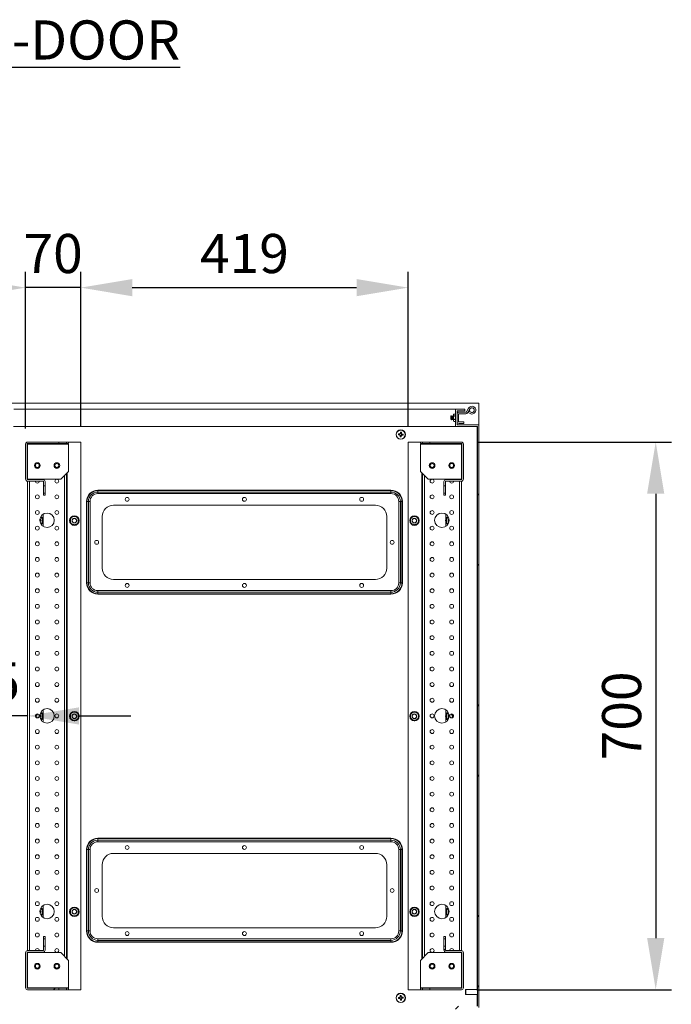
# Model space of a CAD drawing. Units: millimetres. Extents: x 63 to 8538, y 73 to 6060.
# Drawn here: x 4193 to 5027, y 922 to 2180 of the extents above; entities that cross this region are included whole.
import ezdxf

# ---------------------------------------------------------------- set-up
doc = ezdxf.new("R2010")
doc.units = ezdxf.units.MM
doc.header["$LTSCALE"] = 5
doc.header["$PDSIZE"] = -1
doc.layers.add('Dimensions', color=7, linetype='Continuous')
doc.styles.add('SLDTEXTSTYLE1', font='romans.shx', dxfattribs={"width": 0.75})
doc.styles.get("Standard").update_dxf_attribs({"font": 'romans.shx', "width": 0.8})
doc.dimstyles.new('SLDDIMSTYLE2', dxfattribs={"dimscale": 10, "dimtxt": 2.5, "dimasz": 3.302, "dimexe": 1, "dimexo": 1, "dimgap": 0.926042, "dimtad": 1, "dimdec": 0, "dimrnd": 1e-09, "dimzin": 12, "dimdsep": 46, "dimtxsty": 'Standard', "dimcen": 2, "dimadec": 0, "dimazin": 3, "dimtfac": 1, "dimtdec": 0, "dimtmove": 0, "dimatfit": 0, "dimfxl": 1, "dimfrac": 2, "dimtolj": 1, "dimtzin": 12, "dimarcsym": 0})
pattern_1 = [(45, (-1811.57, -707.3), (-134.704, 134.704), []), (45, (-1721.77, -707.3), (-134.704, 134.704), [])]

# ---------------------------------------------------------------- blocks, each defined once
blk = doc.blocks.new('*D22')
at = {"layer": 'Defpoints', "color": 0, "transparency": 16777216}
for p in [(4690.1, 1837.7), (4271.1, 1640.3), (4690.1, 1640.3)]:
    blk.add_point(p, dxfattribs=at)
at = {"layer": 'Dimensions', "color": 0, "lineweight": -2, "transparency": 16777216}
for p, q in [((4271.1, 1660.3), (4271.1, 1857.7)), ((4690.1, 1660.3), (4690.1, 1857.7)), ((4337.1, 1837.7), (4624, 1837.7))]:
    blk.add_line(p, q, dxfattribs=at)
at = {"layer": 'Dimensions', "color": 0, "transparency": 16777216}
for points in [[(4337.1, 1848.7), (4337.1, 1826.7), (4271.1, 1837.7)], [(4624, 1848.7), (4624, 1826.7), (4690.1, 1837.7)]]:
    blk.add_solid(points, dxfattribs=at)
at = {"layer": 'Dimensions', "color": 0, "transparency": 16777216, "insert": (4480.6, 1881.3), "char_height": 50, "attachment_point": 5}
blk.add_mtext('\\A1;419', dxfattribs=at)
blk = doc.blocks.new('*D24')
at = {"layer": 'Defpoints', "color": 0, "transparency": 16777216}
for p in [(4758, 1640.3), (4758, 940.3), (5006.6, 940.3)]:
    blk.add_point(p, dxfattribs=at)
at = {"layer": 'Dimensions', "color": 0, "lineweight": -2, "transparency": 16777216}
for p, q in [((4778, 1640.3), (5026.6, 1640.3)), ((5006.6, 1574.2), (5006.6, 1006.3)), ((4778, 940.3), (5026.6, 940.3))]:
    blk.add_line(p, q, dxfattribs=at)
at = {"layer": 'Dimensions', "color": 0, "transparency": 16777216}
for points in [[(4995.6, 1574.2), (5017.6, 1574.2), (5006.6, 1640.3)], [(4995.6, 1006.3), (5017.6, 1006.3), (5006.6, 940.3)]]:
    blk.add_solid(points, dxfattribs=at)
at = {"layer": 'Dimensions', "color": 0, "transparency": 16777216, "insert": (4963, 1290.3), "char_height": 50, "attachment_point": 5, "rotation": 90}
blk.add_mtext('\\A1;700', dxfattribs=at)
blk = doc.blocks.new('*D25')
at = {"layer": 'Defpoints', "color": 0, "transparency": 16777216}
for p in [(4200.6, 1837.7), (4200.6, 1637.7), (4271.1, 1640.3)]:
    blk.add_point(p, dxfattribs=at)
at = {"layer": 'Dimensions', "color": 0, "lineweight": -2, "transparency": 16777216}
for p, q in [((4200.6, 1657.7), (4200.6, 1857.7)), ((4271.1, 1660.3), (4271.1, 1857.7)), ((4134.5, 1837.7), (4068.5, 1837.7)), ((4271.1, 1837.7), (4200.6, 1837.7)), ((4337.1, 1837.7), (4403.2, 1837.7))]:
    blk.add_line(p, q, dxfattribs=at)
at = {"layer": 'Dimensions', "color": 0, "transparency": 16777216}
for points in [[(4134.5, 1848.7), (4134.5, 1826.7), (4200.6, 1837.7)], [(4337.1, 1848.7), (4337.1, 1826.7), (4271.1, 1837.7)]]:
    blk.add_solid(points, dxfattribs=at)
at = {"layer": 'Dimensions', "color": 0, "transparency": 16777216, "insert": (4235.8, 1881.3), "char_height": 50, "attachment_point": 5}
blk.add_mtext('\\A1;70', dxfattribs=at)
blk = doc.blocks.new('*D26')
at = {"layer": 'Defpoints', "color": 0, "transparency": 16777216}
for p in [(4108.1, 1290.3), (4108.1, 1290.3), (4203.1, 1290.3)]:
    blk.add_point(p, dxfattribs=at)
at = {"layer": 'Dimensions', "color": 0, "lineweight": -2, "transparency": 16777216}
for p, q in [((4042, 1290.3), (3976, 1290.3)), ((4203.1, 1290.3), (4108.1, 1290.3)), ((4269.1, 1290.3), (4335.2, 1290.3))]:
    blk.add_line(p, q, dxfattribs=at)
at = {"layer": 'Dimensions', "color": 0, "transparency": 16777216}
for points in [[(4042, 1301.3), (4042, 1279.2), (4108.1, 1290.3)], [(4269.1, 1301.3), (4269.1, 1279.2), (4203.1, 1290.3)]]:
    blk.add_solid(points, dxfattribs=at)
at = {"layer": 'Dimensions', "color": 0, "transparency": 16777216, "insert": (4155.6, 1333.8), "char_height": 50, "attachment_point": 5}
blk.add_mtext('\\A1;95', dxfattribs=at)

msp = doc.modelspace()

# ---------------------------------------------------------------- hatches: boundary and pattern name
at = {"linetype": 'Continuous', "lineweight": 18}
h = msp.add_hatch(dxfattribs=at)
h.set_pattern_fill('ANSI32', scale=20, style=0)
h.set_pattern_definition(pattern_1)
h.paths.add_polyline_path([(4750.5, 1660.4), (4778.5, 1660.4), (4778.5, 919.4), (4750.5, 919.4), (4750.5, 897.4), (4762.5, 897.4), (4762.5, 899.4), (4752.5, 899.4), (4752.5, 917.4), (4780.5, 917.4), (4780.5, 1662.4), (4752.5, 1662.4), (4752.5, 1680.4), (4762.5, 1680.4), (4762.5, 1682.4), (4750.5, 1682.4)], flags=0)
h = msp.add_hatch(dxfattribs=at)
h.set_pattern_fill('ANSI32', scale=20, style=0)
h.set_pattern_definition(pattern_1)
edge = h.paths.add_edge_path(flags=0)
edge.add_line((4223.6, 996), (4223.6, 990.9))
edge.add_arc((4223, 990.9), 0.6, 270, 360, ccw=False)
edge.add_line((4223, 990.3), (4203.2, 990.3))
edge.add_arc((4203.2, 987.7), 2.6, 90, 180)
edge.add_line((4200.6, 987.7), (4200.6, 942.9))
edge.add_arc((4203.2, 942.9), 2.6, 180, 270)
edge.add_line((4203.2, 940.3), (4243.3, 940.3))
edge.add_line((4243.3, 940.3), (4243.3, 942.3))
edge.add_line((4243.3, 942.3), (4203.2, 942.3))
edge.add_arc((4203.2, 942.9), 0.6, 180, 270, ccw=False)
edge.add_line((4202.6, 942.9), (4202.6, 987.7))
edge.add_arc((4203.2, 987.7), 0.6, 90, 180, ccw=False)
edge.add_line((4203.2, 988.3), (4223, 988.3))
edge.add_arc((4223, 990.9), 2.6, 270, 360)
edge.add_line((4225.6, 990.9), (4225.6, 996))
edge.add_line((4225.6, 996), (4223.6, 996))
h = msp.add_hatch(dxfattribs=at)
h.set_pattern_fill('ANSI32', scale=20, style=0)
h.set_pattern_definition(pattern_1)
edge = h.paths.add_edge_path(flags=0)
edge.add_line((4737.6, 990.9), (4737.6, 996))
edge.add_line((4737.6, 996), (4735.6, 996))
edge.add_line((4735.6, 996), (4735.6, 990.9))
edge.add_arc((4738.2, 990.9), 2.6, 180, 270)
edge.add_line((4738.2, 988.3), (4758, 988.3))
edge.add_arc((4758, 987.7), 0.6, 0, 90, ccw=False)
edge.add_line((4758.6, 987.7), (4758.6, 942.9))
edge.add_arc((4758, 942.9), 0.6, -90, 0, ccw=False)
edge.add_line((4758, 942.3), (4717.8, 942.3))
edge.add_line((4717.8, 942.3), (4717.8, 940.3))
edge.add_line((4717.8, 940.3), (4758, 940.3))
edge.add_arc((4758, 942.9), 2.6, 270, 360)
edge.add_line((4760.6, 942.9), (4760.6, 987.7))
edge.add_arc((4758, 987.7), 2.6, 0, 90)
edge.add_line((4758, 990.3), (4738.2, 990.3))
edge.add_arc((4738.2, 990.9), 0.6, 180, 270, ccw=False)

# ---------------------------------------------------------------- linework, layer by layer
at = {"color": 7, "linetype": 'Continuous', "lineweight": 18}
for p, q in [((3530.5, 1689.9), (4780.5, 1689.9)), ((4780.5, 1689.9), (4780.5, 1662.4)), ((4185.5, 1682.4), (4750.3, 1682.4)), ((4745, 1673.9), (4744.5, 1673.5)), ((4745.3, 1673.5), (4745, 1673.9)), ((4745, 1673.9), (4745, 1670.5)), ((4745.6, 1673.9), (4745.3, 1673.5)), ((4745.7, 1673.9), (4745.6, 1673.9)), ((4745.6, 1673.9), (4745.6, 1671.4)), ((4746, 1673.5), (4745.7, 1673.9)), ((4745.7, 1673.9), (4745.7, 1670.5)), ((4746.3, 1673.9), (4746, 1673.5)), ((4746.4, 1673.9), (4746.3, 1673.9)), ((4746.3, 1673.9), (4746.3, 1671.4)), ((4746.8, 1673.5), (4746.4, 1673.9)), ((4746.4, 1673.9), (4746.4, 1670.5)), ((4747.1, 1673.9), (4746.8, 1673.5)), ((4747.2, 1673.9), (4747.1, 1673.9)), ((4747.1, 1673.9), (4747.1, 1671.4)), ((4747.5, 1673.5), (4747.2, 1673.9)), ((4747.2, 1673.9), (4747.2, 1670.5)), ((4747.8, 1673.9), (4747.5, 1673.5)), ((4748.2, 1676), (4747.8, 1675.4)), ((4747.8, 1674.9), (4748.2, 1676)), ((4747.8, 1675.4), (4747.8, 1674.9)), ((4748.2, 1673.7), (4747.8, 1674.9)), ((4747.8, 1674.9), (4747.8, 1671.4)), ((4750.2, 1676), (4748.2, 1676)), ((4750.5, 1675.4), (4750.2, 1676)), ((4750.5, 1674.9), (4750.2, 1676)), ((4750.2, 1673.7), (4750.5, 1674.9)), ((4750.3, 1682.4), (4750.3, 1675.8)), ((4750.3, 1682.4), (4750.5, 1682.4)), ((4750.5, 1660.4), (4750.5, 1682.4)), ((4762.5, 1682.4), (4750.5, 1682.4)), ((4752.5, 1680.4), (4752.5, 1662.4)), ((4762.5, 1680.4), (4752.5, 1680.4)), ((4754.5, 1676), (4754.5, 1666.7)), ((4755.1, 1678.6), (4763.9, 1678.6)), ((4763.9, 1676.6), (4755.1, 1676.6)), ((4762.5, 1680.4), (4762.5, 1682.4)), ((4767.2, 1683.6), (4764.5, 1678.9)), ((4766.2, 1677.9), (4768.9, 1682.6)), ((4766.6, 1678.1), (4767.6, 1679.9)), ((4769.1, 1676.7), (4766.6, 1678.1)), ((4767.7, 1679.8), (4767.6, 1680.3)), ((4770.1, 1678.5), (4767.6, 1679.9)), ((4744.5, 1673.5), (4744.5, 1671.4)), ((4744.5, 1671.4), (4744.5, 1669.4)), ((4744.5, 1669.4), (4745, 1668.9)), ((4745, 1670.5), (4745, 1668.9)), ((4745, 1668.9), (4745.3, 1669.4)), ((4745.3, 1673.5), (4745.3, 1669.4)), ((4745.3, 1669.4), (4745.6, 1668.9)), ((4745.6, 1671.4), (4745.6, 1668.9)), ((4745.6, 1668.9), (4745.7, 1668.9)), ((4745.7, 1670.5), (4745.7, 1668.9)), ((4745.7, 1668.9), (4746, 1669.4)), ((4746, 1673.5), (4746, 1669.4)), ((4746, 1669.4), (4746.3, 1668.9)), ((4746.3, 1671.4), (4746.3, 1668.9)), ((4746.3, 1668.9), (4746.4, 1668.9)), ((4746.4, 1670.5), (4746.4, 1668.9)), ((4746.4, 1668.9), (4746.8, 1669.4)), ((4746.8, 1673.5), (4746.8, 1669.4)), ((4746.8, 1669.4), (4747.1, 1668.9)), ((4747.1, 1671.4), (4747.1, 1668.9)), ((4747.1, 1668.9), (4747.2, 1668.9)), ((4747.2, 1670.5), (4747.2, 1668.9)), ((4747.2, 1668.9), (4747.5, 1669.4)), ((4747.5, 1673.5), (4747.5, 1669.4)), ((4747.5, 1669.4), (4747.8, 1668.9)), ((4747.8, 1671.4), (4748.2, 1673.7)), ((4748.2, 1669.1), (4747.8, 1671.4)), ((4747.8, 1671.4), (4747.8, 1667.9)), ((4747.8, 1667.9), (4748.2, 1669.1)), ((4748.2, 1666.8), (4747.8, 1667.9)), ((4747.8, 1667.9), (4747.8, 1667.4)), ((4747.8, 1667.4), (4748.2, 1666.8)), ((4750.2, 1673.7), (4748.2, 1673.7)), ((4750.2, 1669.1), (4748.2, 1669.1)), ((4748.2, 1666.8), (4750.2, 1666.8)), ((4750.5, 1671.4), (4750.2, 1673.7)), ((4750.2, 1669.1), (4750.5, 1671.4)), ((4750.5, 1667.9), (4750.2, 1669.1)), ((4750.2, 1666.8), (4750.5, 1667.9)), ((4750.2, 1666.8), (4750.5, 1667.4)), ((4750.3, 1667.1), (4750.3, 1660.4)), ((4780.5, 1662.4), (4752.5, 1662.4)), ((4755.1, 1666.1), (4761, 1666.1)), ((4761, 1664.1), (4755.1, 1664.1)), ((4761, 1664.1), (4761, 1666.1)), ((4780.5, 917.4), (4780.5, 1662.4)), ((4185.3, 1660.4), (4750.3, 1660.4)), ((4677.4, 1649.4), (4679.1, 1649.3)), ((4679.2, 1650.7), (4677.5, 1650.8)), ((4678.9, 1650.7), (4678.8, 1649.3)), ((4680, 1653), (4679.9, 1651.3)), ((4681.3, 1651.5), (4679.9, 1651.6)), ((4679.9, 1651.3), (4679.9, 1651)), ((4681.3, 1651.2), (4681.4, 1653)), ((4681.8, 1649.1), (4683.6, 1649)), ((4683.6, 1650.4), (4681.9, 1650.5)), ((4682.1, 1649.1), (4682.2, 1650.5)), ((4750.3, 1660.4), (4750.5, 1660.4)), ((4778.5, 1660.4), (4750.5, 1660.4)), ((4778.3, 1660.4), (4778.3, 940.4)), ((4778.5, 919.4), (4778.5, 1660.4)), ((4200.6, 1592.9), (4200.6, 1637.7)), ((4202.6, 1592.9), (4202.6, 1637.7)), ((4203.2, 1637.7), (4202.6, 1637.7)), ((4203.1, 1640.3), (4203.1, 1640.3)), ((4203.1, 1637.7), (4203.1, 1638.2)), ((4203.2, 1640.3), (4243.3, 1640.3)), ((4203.2, 1638.3), (4243.3, 1638.3)), ((4203.2, 1592.9), (4203.2, 1637.7)), ((4255.6, 1637.7), (4203.2, 1637.7)), ((4205.7, 1638.3), (4205.7, 1637.7)), ((4243.3, 1638.3), (4243.3, 1640.3)), ((4252.8, 1640.3), (4243.3, 1640.3)), ((4252.8, 1638.3), (4243.3, 1638.3)), ((4250.5, 1638.3), (4250.5, 1637.7)), ((4252.8, 1640.3), (4252.8, 1638.3)), ((4252.8, 1640.3), (4255.6, 1640.3)), ((4252.8, 1638.3), (4255.6, 1638.3)), ((4253.1, 1638.3), (4253.1, 1637.7)), ((4253.7, 1638.3), (4253.7, 1637.7)), ((4255.6, 1640.3), (4255.6, 1638.3)), ((4271.1, 1640.3), (4255.6, 1640.3)), ((4255.6, 1602.9), (4255.6, 1637.7)), ((4271.1, 940.3), (4271.1, 1640.3)), ((4679.7, 1648.6), (4679.6, 1646.9)), ((4679.7, 1648.3), (4681.1, 1648.2)), ((4681, 1646.8), (4681.1, 1648.5)), ((4690.1, 1640.3), (4690.1, 940.3)), ((4690.1, 1640.3), (4705.6, 1640.3)), ((4705.6, 1638.3), (4705.6, 1640.3)), ((4705.6, 1640.3), (4708.3, 1640.3)), ((4705.6, 1638.3), (4708.3, 1638.3)), ((4758, 1637.7), (4705.6, 1637.7)), ((4705.6, 1637.7), (4705.6, 1602.9)), ((4707.5, 1637.7), (4707.5, 1638.3)), ((4708.1, 1637.7), (4708.1, 1638.3)), ((4708.3, 1638.3), (4708.3, 1640.3)), ((4717.8, 1640.3), (4708.3, 1640.3)), ((4717.8, 1638.3), (4708.3, 1638.3)), ((4710.7, 1637.7), (4710.7, 1638.3)), ((4717.8, 1640.3), (4717.8, 1638.3)), ((4717.8, 1640.3), (4758, 1640.3)), ((4717.8, 1638.3), (4758, 1638.3)), ((4755.5, 1637.7), (4755.5, 1638.3)), ((4758, 1637.7), (4758, 1592.9)), ((4758.6, 1637.7), (4758, 1637.7)), ((4758.1, 1640.3), (4758.1, 1640.3)), ((4758.1, 1638.2), (4758.1, 1637.7)), ((4758.6, 1637.7), (4758.6, 1592.9)), ((4760.6, 1637.7), (4760.6, 1592.9)), ((4778.3, 1639.9), (4778.5, 1639.9)), ((4778.3, 1639.7), (4778.5, 1639.7)), ((4245.6, 1592.9), (4255.6, 1602.9)), ((4253.1, 1600.4), (4253.1, 980.2)), ((4253.7, 1601), (4253.7, 979.6)), ((4705.6, 1602.9), (4715.6, 1592.9)), ((4707.5, 979.6), (4707.5, 1601)), ((4708.1, 980.2), (4708.1, 1600.4)), ((4202.6, 1592.9), (4203.2, 1592.9)), ((4203.1, 1592.3), (4203.1, 1592.9)), ((4203.1, 990.3), (4203.1, 1590.3)), ((4203.2, 1592.9), (4245.6, 1592.9)), ((4203.2, 1592.3), (4223, 1592.3)), ((4203.2, 1590.3), (4223, 1590.3)), ((4205.7, 1592.9), (4205.7, 1592.3)), ((4205.7, 1590.3), (4205.7, 990.3)), ((4223.6, 1584.5), (4223.6, 1589.7)), ((4225.6, 1584.5), (4225.6, 1589.7)), ((4250.5, 1597.8), (4250.5, 982.8)), ((4710.7, 982.8), (4710.7, 1597.8)), ((4715.6, 1592.9), (4758, 1592.9)), ((4735.6, 1589.7), (4735.6, 1584.5)), ((4737.6, 1589.7), (4737.6, 1584.5)), ((4738.2, 1592.3), (4758, 1592.3)), ((4738.2, 1590.3), (4758, 1590.3)), ((4755.5, 1592.3), (4755.5, 1592.9)), ((4755.5, 990.3), (4755.5, 1590.3)), ((4758, 1592.9), (4758.6, 1592.9)), ((4758.1, 1592.9), (4758.1, 1592.3)), ((4758.1, 1590.3), (4758.1, 990.3)), ((4223.6, 1584.5), (4225.6, 1584.5)), ((4223.6, 1584.5), (4223.6, 1575)), ((4225.6, 1575), (4223.6, 1575)), ((4223.6, 1572.3), (4223.6, 1575)), ((4225.6, 1584.5), (4225.6, 1575)), ((4225.6, 1572.3), (4225.6, 1575)), ((4293, 1578.9), (4668, 1578.9)), ((4293, 1578.4), (4668, 1578.4)), ((4293, 1578.4), (4293, 1576.4)), ((4668, 1576.4), (4293, 1576.4)), ((4293, 1574.4), (4293, 1576.4)), ((4668, 1574.4), (4293, 1574.4)), ((4668, 1578.4), (4668, 1576.4)), ((4668, 1574.4), (4668, 1576.4)), ((4735.6, 1584.5), (4737.6, 1584.5)), ((4735.6, 1575), (4735.6, 1584.5)), ((4737.6, 1575), (4735.6, 1575)), ((4735.6, 1575), (4735.6, 1572.3)), ((4737.6, 1575), (4737.6, 1584.5)), ((4737.6, 1575), (4737.6, 1572.3)), ((4223.6, 1572.3), (4225.6, 1572.3)), ((4278.5, 1460.4), (4278.5, 1564.4)), ((4279, 1460.4), (4279, 1564.4)), ((4281, 1564.4), (4279, 1564.4)), ((4281, 1564.4), (4281, 1460.4)), ((4283, 1564.4), (4281, 1564.4)), ((4283, 1564.4), (4283, 1460.4)), ((4678, 1564.4), (4680, 1564.4)), ((4678, 1460.4), (4678, 1564.4)), ((4682, 1564.4), (4680, 1564.4)), ((4680, 1460.4), (4680, 1564.4)), ((4682, 1564.4), (4682, 1460.4)), ((4682.5, 1564.4), (4682.5, 1460.4)), ((4735.6, 1572.3), (4737.6, 1572.3)), ((4223.1, 1548), (4223.1, 1532.5)), ((4313, 1559.6), (4648, 1559.6)), ((4738.1, 1541.3), (4738.1, 1548)), ((4219.7, 1544.1), (4220.9, 1543.4)), ((4220.9, 1536.4), (4219.9, 1535.9)), ((4220.9, 1543.4), (4222, 1542.8)), ((4222, 1537.1), (4220.9, 1536.4)), ((4222, 1542.8), (4222, 1541.6)), ((4222, 1541.6), (4222, 1538.3)), ((4222, 1538.3), (4222, 1537.1)), ((4258.1, 1542.8), (4259.1, 1543.4)), ((4258.1, 1541.6), (4258.1, 1542.8)), ((4258.1, 1538.3), (4258.1, 1541.6)), ((4258.1, 1537.1), (4258.1, 1538.3)), ((4259.1, 1536.4), (4258.1, 1537.1)), ((4259.1, 1543.4), (4262, 1545)), ((4262, 1534.8), (4259.1, 1536.4)), ((4262, 1545), (4263, 1545.6)), ((4263, 1545.6), (4264.1, 1545)), ((4264.1, 1545), (4266.9, 1543.4)), ((4266.9, 1536.4), (4264.1, 1534.8)), ((4266.9, 1543.4), (4268, 1542.8)), ((4268, 1537.1), (4266.9, 1536.4)), ((4268, 1542.8), (4268, 1541.6)), ((4268, 1541.6), (4268, 1538.3)), ((4268, 1538.3), (4268, 1537.1)), ((4298.5, 1479.1), (4298.5, 1545.1)), ((4662.5, 1545.1), (4662.5, 1479.1)), ((4693.1, 1542.8), (4694.1, 1543.4)), ((4693.1, 1541.6), (4693.1, 1542.8)), ((4693.1, 1538.3), (4693.1, 1541.6)), ((4693.1, 1537.1), (4693.1, 1538.3)), ((4694.1, 1536.4), (4693.1, 1537.1)), ((4694.1, 1543.4), (4697, 1545)), ((4697, 1534.8), (4694.1, 1536.4)), ((4697, 1545), (4698, 1545.6)), ((4698, 1545.6), (4699.1, 1545)), ((4699.1, 1545), (4701.9, 1543.4)), ((4701.9, 1536.4), (4699.1, 1534.8)), ((4701.9, 1543.4), (4703, 1542.8)), ((4703, 1537.1), (4701.9, 1536.4)), ((4703, 1542.8), (4703, 1541.6)), ((4703, 1541.6), (4703, 1538.3)), ((4703, 1538.3), (4703, 1537.1)), ((4738.1, 1532.5), (4738.1, 1538.6)), ((4739.1, 1542.8), (4740.1, 1543.4)), ((4739.1, 1541.6), (4739.1, 1542.8)), ((4739.1, 1538.3), (4739.1, 1541.6)), ((4739.1, 1537.1), (4739.1, 1538.3)), ((4740.1, 1536.4), (4739.1, 1537.1)), ((4740.1, 1543.4), (4741.5, 1544.2)), ((4741.2, 1535.8), (4740.1, 1536.4)), ((4263, 1534.2), (4262, 1534.8)), ((4264.1, 1534.8), (4263, 1534.2)), ((4698, 1534.2), (4697, 1534.8)), ((4699.1, 1534.8), (4698, 1534.2)), ((4281, 1460.4), (4279, 1460.4)), ((4281, 1460.4), (4283, 1460.4)), ((4648, 1464.6), (4313, 1464.6)), ((4680, 1460.4), (4678, 1460.4)), ((4682, 1460.4), (4680, 1460.4)), ((4293, 1448.4), (4293, 1450.4)), ((4293, 1450.4), (4668, 1450.4)), ((4293, 1448.4), (4293, 1446.4)), ((4293, 1448.4), (4668, 1448.4)), ((4668, 1448.4), (4668, 1450.4)), ((4668, 1448.4), (4668, 1446.4)), ((4668, 1446.4), (4293, 1446.4)), ((4668, 1445.9), (4293, 1445.9)), ((4223.1, 1298), (4223.1, 1282.5)), ((4738.1, 1291.3), (4738.1, 1298)), ((4219.7, 1294.1), (4220.9, 1293.4)), ((4220.9, 1286.4), (4219.9, 1285.9)), ((4220.9, 1293.4), (4222, 1292.8)), ((4222, 1287.1), (4220.9, 1286.4)), ((4222, 1292.8), (4222, 1291.6)), ((4222, 1291.6), (4222, 1288.3)), ((4222, 1288.3), (4222, 1287.1)), ((4258.1, 1292.8), (4259.1, 1293.4)), ((4258.1, 1291.6), (4258.1, 1292.8)), ((4258.1, 1288.3), (4258.1, 1291.6)), ((4258.1, 1287.1), (4258.1, 1288.3)), ((4259.1, 1286.4), (4258.1, 1287.1)), ((4259.1, 1293.4), (4262, 1295)), ((4262, 1284.8), (4259.1, 1286.4)), ((4262, 1295), (4263, 1295.6)), ((4263, 1284.2), (4262, 1284.8)), ((4263, 1295.6), (4264.1, 1295)), ((4264.1, 1284.8), (4263, 1284.2)), ((4264.1, 1295), (4266.9, 1293.4)), ((4266.9, 1286.4), (4264.1, 1284.8)), ((4266.9, 1293.4), (4268, 1292.8)), ((4268, 1287.1), (4266.9, 1286.4)), ((4268, 1292.8), (4268, 1291.6)), ((4268, 1291.6), (4268, 1288.3)), ((4268, 1288.3), (4268, 1287.1)), ((4693.1, 1292.8), (4694.1, 1293.4)), ((4693.1, 1291.6), (4693.1, 1292.8)), ((4693.1, 1288.3), (4693.1, 1291.6)), ((4693.1, 1287.1), (4693.1, 1288.3)), ((4694.1, 1286.4), (4693.1, 1287.1)), ((4694.1, 1293.4), (4697, 1295)), ((4697, 1284.8), (4694.1, 1286.4)), ((4697, 1295), (4698, 1295.6)), ((4698, 1284.2), (4697, 1284.8)), ((4698, 1295.6), (4699.1, 1295)), ((4699.1, 1284.8), (4698, 1284.2)), ((4699.1, 1295), (4701.9, 1293.4)), ((4701.9, 1286.4), (4699.1, 1284.8)), ((4701.9, 1293.4), (4703, 1292.8)), ((4703, 1287.1), (4701.9, 1286.4)), ((4703, 1292.8), (4703, 1291.6)), ((4703, 1291.6), (4703, 1288.3)), ((4703, 1288.3), (4703, 1287.1)), ((4738.1, 1282.5), (4738.1, 1288.6)), ((4739.1, 1292.8), (4740.1, 1293.4)), ((4739.1, 1291.6), (4739.1, 1292.8)), ((4739.1, 1288.3), (4739.1, 1291.6)), ((4739.1, 1287.1), (4739.1, 1288.3)), ((4740.1, 1286.4), (4739.1, 1287.1)), ((4740.1, 1293.4), (4741.5, 1294.2)), ((4741.2, 1285.8), (4740.1, 1286.4)), ((4742.2, 1292), (4741.7, 1291.4)), ((4293, 1133.9), (4668, 1133.9)), ((4293, 1133.4), (4668, 1133.4)), ((4293, 1133.4), (4293, 1131.4)), ((4668, 1133.4), (4668, 1131.4)), ((4668, 1131.4), (4293, 1131.4)), ((4293, 1131.4), (4293, 1129.4)), ((4668, 1129.4), (4293, 1129.4)), ((4668, 1131.4), (4668, 1129.4)), ((4278.5, 1015.4), (4278.5, 1119.4)), ((4279, 1015.4), (4279, 1119.4)), ((4281, 1119.4), (4279, 1119.4)), ((4281, 1119.4), (4281, 1015.4)), ((4283, 1119.4), (4281, 1119.4)), ((4283, 1119.4), (4283, 1015.4)), ((4313, 1114.6), (4648, 1114.6)), ((4680, 1119.4), (4678, 1119.4)), ((4678, 1015.4), (4678, 1119.4)), ((4682, 1119.4), (4680, 1119.4)), ((4680, 1015.4), (4680, 1119.4)), ((4682, 1119.4), (4682, 1015.4)), ((4682.5, 1119.4), (4682.5, 1015.4)), ((4298.5, 1034.1), (4298.5, 1100.1)), ((4662.5, 1100.1), (4662.5, 1034.1)), ((4223.1, 1048), (4223.1, 1032.5)), ((4259.1, 1043.4), (4262, 1045)), ((4262, 1045), (4263, 1045.6)), ((4263, 1045.6), (4264.1, 1045)), ((4264.1, 1045), (4266.9, 1043.4)), ((4694.1, 1043.4), (4697, 1045)), ((4697, 1045), (4698, 1045.6)), ((4698, 1045.6), (4699.1, 1045)), ((4699.1, 1045), (4701.9, 1043.4)), ((4738.1, 1041.3), (4738.1, 1048)), ((4219.7, 1044.1), (4220.9, 1043.4)), ((4220.9, 1036.4), (4219.9, 1035.9)), ((4220.9, 1043.4), (4222, 1042.8)), ((4222, 1037.1), (4220.9, 1036.4)), ((4222, 1042.8), (4222, 1041.6)), ((4222, 1041.6), (4222, 1038.3)), ((4222, 1038.3), (4222, 1037.1)), ((4258.1, 1042.8), (4259.1, 1043.4)), ((4258.1, 1041.6), (4258.1, 1042.8)), ((4258.1, 1038.3), (4258.1, 1041.6)), ((4258.1, 1037.1), (4258.1, 1038.3)), ((4259.1, 1036.4), (4258.1, 1037.1)), ((4262, 1034.8), (4259.1, 1036.4)), ((4263, 1034.2), (4262, 1034.8)), ((4264.1, 1034.8), (4263, 1034.2)), ((4266.9, 1036.4), (4264.1, 1034.8)), ((4266.9, 1043.4), (4268, 1042.8)), ((4268, 1037.1), (4266.9, 1036.4)), ((4268, 1042.8), (4268, 1041.6)), ((4268, 1041.6), (4268, 1038.3)), ((4268, 1038.3), (4268, 1037.1)), ((4693.1, 1042.8), (4694.1, 1043.4)), ((4693.1, 1041.6), (4693.1, 1042.8)), ((4693.1, 1038.3), (4693.1, 1041.6)), ((4693.1, 1037.1), (4693.1, 1038.3)), ((4694.1, 1036.4), (4693.1, 1037.1)), ((4697, 1034.8), (4694.1, 1036.4)), ((4698, 1034.2), (4697, 1034.8)), ((4699.1, 1034.8), (4698, 1034.2)), ((4701.9, 1036.4), (4699.1, 1034.8)), ((4701.9, 1043.4), (4703, 1042.8)), ((4703, 1037.1), (4701.9, 1036.4)), ((4703, 1042.8), (4703, 1041.6)), ((4703, 1041.6), (4703, 1038.3)), ((4703, 1038.3), (4703, 1037.1)), ((4738.1, 1032.5), (4738.1, 1038.6)), ((4739.1, 1042.8), (4740.1, 1043.4)), ((4739.1, 1041.6), (4739.1, 1042.8)), ((4739.1, 1038.3), (4739.1, 1041.6)), ((4739.1, 1037.1), (4739.1, 1038.3)), ((4740.1, 1036.4), (4739.1, 1037.1)), ((4740.1, 1043.4), (4741.5, 1044.2)), ((4741.2, 1035.8), (4740.1, 1036.4)), ((4648, 1019.6), (4313, 1019.6)), ((4225.6, 1008.3), (4223.6, 1008.3)), ((4223.6, 1005.5), (4223.6, 1008.3)), ((4225.6, 1005.5), (4225.6, 1008.3)), ((4281, 1015.4), (4279, 1015.4)), ((4283, 1015.4), (4281, 1015.4)), ((4680, 1015.4), (4678, 1015.4)), ((4682, 1015.4), (4680, 1015.4)), ((4737.6, 1008.3), (4735.6, 1008.3)), ((4735.6, 1008.3), (4735.6, 1005.5)), ((4737.6, 1008.3), (4737.6, 1005.5)), ((4223.6, 1005.5), (4225.6, 1005.5)), ((4223.6, 1005.5), (4223.6, 996)), ((4225.6, 996), (4223.6, 996)), ((4223.6, 990.9), (4223.6, 996)), ((4225.6, 1005.5), (4225.6, 996)), ((4225.6, 990.9), (4225.6, 996)), ((4293, 1005.4), (4293, 1003.4)), ((4293, 1005.4), (4668, 1005.4)), ((4293, 1003.4), (4668, 1003.4)), ((4293, 1003.4), (4293, 1001.4)), ((4668, 1001.4), (4293, 1001.4)), ((4668, 1000.9), (4293, 1000.9)), ((4668, 1005.4), (4668, 1003.4)), ((4668, 1003.4), (4668, 1001.4)), ((4735.6, 1005.5), (4737.6, 1005.5)), ((4735.6, 996), (4735.6, 1005.5)), ((4735.6, 996), (4735.6, 990.9)), ((4737.6, 996), (4735.6, 996)), ((4737.6, 996), (4737.6, 1005.5)), ((4737.6, 996), (4737.6, 990.9)), ((4200.6, 942.9), (4200.6, 987.7)), ((4202.6, 942.9), (4202.6, 987.7)), ((4203.2, 987.7), (4202.6, 987.7)), ((4203.1, 987.7), (4203.1, 988.2)), ((4223, 990.3), (4203.2, 990.3)), ((4223, 988.3), (4203.2, 988.3)), ((4203.2, 942.9), (4203.2, 987.7)), ((4245.6, 987.7), (4203.2, 987.7)), ((4205.7, 988.3), (4205.7, 987.7)), ((4255.6, 977.7), (4245.6, 987.7)), ((4715.6, 987.7), (4705.6, 977.7)), ((4758, 987.7), (4715.6, 987.7)), ((4758, 990.3), (4738.2, 990.3)), ((4758, 988.3), (4738.2, 988.3)), ((4755.5, 987.7), (4755.5, 988.3)), ((4758, 987.7), (4758, 942.9)), ((4758.6, 987.7), (4758, 987.7)), ((4758.1, 988.2), (4758.1, 987.7)), ((4758.6, 987.7), (4758.6, 942.9)), ((4760.6, 987.7), (4760.6, 942.9)), ((4255.6, 942.9), (4255.6, 977.7)), ((4705.6, 977.7), (4705.6, 942.9)), ((4202.6, 942.9), (4203.2, 942.9)), ((4203.1, 942.3), (4203.1, 942.9)), ((4203.1, 940.3), (4203.1, 940.3)), ((4203.2, 942.9), (4255.6, 942.9)), ((4243.3, 942.3), (4203.2, 942.3)), ((4243.3, 940.3), (4203.2, 940.3)), ((4205.7, 942.9), (4205.7, 942.3)), ((4243.3, 940.3), (4243.3, 942.3)), ((4243.3, 942.3), (4252.8, 942.3)), ((4243.3, 940.3), (4252.8, 940.3)), ((4250.5, 942.9), (4250.5, 942.3)), ((4252.8, 942.3), (4252.8, 940.3)), ((4255.6, 942.3), (4252.8, 942.3)), ((4255.6, 940.3), (4252.8, 940.3)), ((4253.1, 942.9), (4253.1, 942.3)), ((4253.7, 942.9), (4253.7, 942.3)), ((4255.6, 942.3), (4255.6, 940.3)), ((4271.1, 940.3), (4255.6, 940.3)), ((4679.6, 933), (4679.7, 931.2)), ((4681.1, 931.6), (4679.7, 931.5)), ((4681.1, 931.3), (4681, 933)), ((4690.1, 940.3), (4705.6, 940.3)), ((4705.6, 942.9), (4758, 942.9)), ((4708.3, 942.3), (4705.6, 942.3)), ((4705.6, 940.3), (4705.6, 942.3)), ((4708.3, 940.3), (4705.6, 940.3)), ((4707.5, 942.3), (4707.5, 942.9)), ((4708.1, 942.3), (4708.1, 942.9)), ((4708.3, 940.3), (4708.3, 942.3)), ((4708.3, 942.3), (4717.8, 942.3)), ((4708.3, 940.3), (4717.8, 940.3)), ((4710.7, 942.3), (4710.7, 942.9)), ((4717.8, 942.3), (4717.8, 940.3)), ((4758, 942.3), (4717.8, 942.3)), ((4758, 940.3), (4717.8, 940.3)), ((4755.5, 942.3), (4755.5, 942.9)), ((4758, 942.9), (4758.6, 942.9)), ((4758.1, 942.9), (4758.1, 942.3)), ((4758.1, 940.3), (4758.1, 940.3)), ((4763.8, 940.4), (4763.5, 940.2)), ((4763.5, 937.4), (4763.5, 940.2)), ((4763.5, 934.7), (4763.5, 937.4)), ((4763.5, 934.7), (4763.8, 934.4)), ((4778.5, 940.4), (4763.8, 940.4)), ((4763.8, 940.4), (4763.8, 934.4)), ((4763.8, 934.4), (4778.5, 934.4)), ((4778.3, 934.4), (4778.3, 919.4)), ((4679.1, 930.5), (4677.4, 930.4)), ((4677.5, 929), (4679.2, 929.1)), ((4678.8, 930.5), (4678.9, 929.1)), ((4679.7, 931.2), (4679.7, 930.9)), ((4679.9, 928.5), (4680, 926.8)), ((4679.9, 928.2), (4681.3, 928.3)), ((4681.4, 926.9), (4681.3, 928.6)), ((4683.6, 930.8), (4681.8, 930.7)), ((4681.9, 929.3), (4683.6, 929.4)), ((4682.2, 929.3), (4682.1, 930.7))]:
    msp.add_line(p, q, dxfattribs=at)
at = {"color": 7, "linetype": 'Continuous', "lineweight": 18, "flags": 128}
for points in [[(4745.6, 1592.8), (4744.6, 1592.6), (4744.1, 1592.3)], [(4747.1, 1592.3), (4746.5, 1592.6), (4745.6, 1592.8)], [(4214.1, 988.3), (4214.6, 987.9), (4215.6, 987.8)], [(4215.6, 987.8), (4216.5, 987.9), (4217.1, 988.3)]]:
    msp.add_lwpolyline(points, dxfattribs=at)
at = {"color": 7, "linetype": 'Continuous', "lineweight": 18}
for centre, radius in [((4771.5, 1681.1), 2.95), ((4680.5, 1649.9), 6), ((4680.5, 1649.9), 5.77), ((4215.6, 1610.3), 3.6), ((4215.6, 1610.3), 2.5), ((4240.6, 1610.3), 3.6), ((4240.6, 1610.3), 2.5), ((4720.6, 1610.3), 3.6), ((4720.6, 1610.3), 2.5), ((4745.6, 1610.3), 3.6), ((4745.6, 1610.3), 2.5), ((4240.6, 1590.3), 2.5), ((4720.6, 1590.3), 2.5), ((4215.6, 1570.3), 2.5), ((4240.6, 1570.3), 2.5), ((4330.5, 1567.1), 2.5), ((4480.5, 1567.1), 2.5), ((4630.5, 1567.1), 2.5), ((4720.6, 1570.3), 2.5), ((4745.6, 1570.3), 2.5), ((4215.6, 1550.3), 2.5), ((4228.1, 1540.3), 9.25), ((4240.6, 1550.3), 2.5), ((4720.6, 1550.3), 2.5), ((4733.1, 1540.3), 9.25), ((4745.6, 1550.3), 2.5), ((4263, 1539.9), 6.07), ((4263, 1539.9), 3), ((4263, 1539.9), 2.75), ((4698, 1539.9), 6.08), ((4698, 1539.9), 3), ((4698, 1539.9), 2.75), ((4215.6, 1530.3), 2.5), ((4240.6, 1530.3), 2.5), ((4720.6, 1530.3), 2.5), ((4745.6, 1530.3), 2.5), ((4215.6, 1510.3), 2.5), ((4240.6, 1510.3), 2.5), ((4291.5, 1512.1), 2.5), ((4669.5, 1512.1), 2.5), ((4720.6, 1510.3), 2.5), ((4745.6, 1510.3), 2.5), ((4215.6, 1490.3), 2.5), ((4240.6, 1490.3), 2.5), ((4720.6, 1490.3), 2.5), ((4745.6, 1490.3), 2.5), ((4215.6, 1470.3), 2.5), ((4240.6, 1470.3), 2.5), ((4720.6, 1470.3), 2.5), ((4745.6, 1470.3), 2.5), ((4215.6, 1450.3), 2.5), ((4240.6, 1450.3), 2.5), ((4330.5, 1457.1), 2.5), ((4480.5, 1457.1), 2.5), ((4630.5, 1457.1), 2.5), ((4720.6, 1450.3), 2.5), ((4745.6, 1450.3), 2.5), ((4215.6, 1430.3), 2.5), ((4240.6, 1430.3), 2.5), ((4720.6, 1430.3), 2.5), ((4745.6, 1430.3), 2.5), ((4215.6, 1410.3), 2.5), ((4240.6, 1410.3), 2.5), ((4720.6, 1410.3), 2.5), ((4745.6, 1410.3), 2.5), ((4215.6, 1390.3), 2.5), ((4240.6, 1390.3), 2.5), ((4720.6, 1390.3), 2.5), ((4745.6, 1390.3), 2.5), ((4215.6, 1370.3), 2.5), ((4240.6, 1370.3), 2.5), ((4720.6, 1370.3), 2.5), ((4745.6, 1370.3), 2.5), ((4215.6, 1350.3), 2.5), ((4240.6, 1350.3), 2.5), ((4720.6, 1350.3), 2.5), ((4745.6, 1350.3), 2.5), ((4215.6, 1330.3), 2.5), ((4240.6, 1330.3), 2.5), ((4720.6, 1330.3), 2.5), ((4745.6, 1330.3), 2.5), ((4215.6, 1310.3), 2.5), ((4240.6, 1310.3), 2.5), ((4720.6, 1310.3), 2.5), ((4745.6, 1310.3), 2.5), ((4228.1, 1290.3), 9.25), ((4733.1, 1290.3), 9.25), ((4215.6, 1290.3), 2.5), ((4240.6, 1290.3), 2.5), ((4263, 1289.9), 6.07), ((4263, 1289.9), 3), ((4263, 1289.9), 2.75), ((4698, 1289.9), 6.07), ((4698, 1289.9), 3), ((4698, 1289.9), 2.75), ((4720.6, 1290.3), 2.5), ((4745.6, 1290.3), 2.5), ((4215.6, 1270.3), 2.5), ((4240.6, 1270.3), 2.5), ((4720.6, 1270.3), 2.5), ((4745.6, 1270.3), 2.5), ((4215.6, 1250.3), 2.5), ((4240.6, 1250.3), 2.5), ((4720.6, 1250.3), 2.5), ((4745.6, 1250.3), 2.5), ((4215.6, 1230.3), 2.5), ((4240.6, 1230.3), 2.5), ((4720.6, 1230.3), 2.5), ((4745.6, 1230.3), 2.5), ((4215.6, 1210.3), 2.5), ((4240.6, 1210.3), 2.5), ((4720.6, 1210.3), 2.5), ((4745.6, 1210.3), 2.5), ((4215.6, 1190.3), 2.5), ((4240.6, 1190.3), 2.5), ((4720.6, 1190.3), 2.5), ((4745.6, 1190.3), 2.5), ((4215.6, 1170.3), 2.5), ((4240.6, 1170.3), 2.5), ((4720.6, 1170.3), 2.5), ((4745.6, 1170.3), 2.5), ((4215.6, 1150.3), 2.5), ((4240.6, 1150.3), 2.5), ((4720.6, 1150.3), 2.5), ((4745.6, 1150.3), 2.5), ((4215.6, 1130.3), 2.5), ((4240.6, 1130.3), 2.5), ((4720.6, 1130.3), 2.5), ((4745.6, 1130.3), 2.5), ((4330.5, 1122.1), 2.5), ((4480.5, 1122.1), 2.5), ((4630.5, 1122.1), 2.5), ((4215.6, 1110.3), 2.5), ((4240.6, 1110.3), 2.5), ((4720.6, 1110.3), 2.5), ((4745.6, 1110.3), 2.5), ((4215.6, 1090.3), 2.5), ((4240.6, 1090.3), 2.5), ((4720.6, 1090.3), 2.5), ((4745.6, 1090.3), 2.5), ((4215.6, 1070.3), 2.5), ((4240.6, 1070.3), 2.5), ((4720.6, 1070.3), 2.5), ((4745.6, 1070.3), 2.5), ((4291.5, 1067.1), 2.5), ((4669.5, 1067.1), 2.5), ((4215.6, 1050.3), 2.5), ((4228.1, 1040.3), 9.25), ((4240.6, 1050.3), 2.5), ((4263, 1039.9), 6.07), ((4698, 1039.9), 6.07), ((4720.6, 1050.3), 2.5), ((4733.1, 1040.3), 9.25), ((4745.6, 1050.3), 2.5), ((4215.6, 1030.3), 2.5), ((4240.6, 1030.3), 2.5), ((4263, 1039.9), 3), ((4263, 1039.9), 2.75), ((4698, 1039.9), 3), ((4698, 1039.9), 2.75), ((4720.6, 1030.3), 2.5), ((4745.6, 1030.3), 2.5), ((4215.6, 1010.3), 2.5), ((4240.6, 1010.3), 2.5), ((4330.5, 1012.1), 2.5), ((4480.5, 1012.1), 2.5), ((4630.5, 1012.1), 2.5), ((4720.6, 1010.3), 2.5), ((4745.6, 1010.3), 2.5), ((4240.6, 990.3), 2.5), ((4720.6, 990.3), 2.5), ((4215.6, 970.3), 3.6), ((4215.6, 970.3), 2.5), ((4240.6, 970.3), 3.6), ((4240.6, 970.3), 2.5), ((4720.6, 970.3), 3.6), ((4720.6, 970.3), 2.5), ((4745.6, 970.3), 3.6), ((4745.6, 970.3), 2.5), ((4680.5, 929.9), 6), ((4680.5, 929.9), 5.77)]:
    msp.add_circle(centre, radius, dxfattribs=at)
for centre, radius, start, end in [((4755.1, 1676), 2.6, 90, 180), ((4755.1, 1676), 0.6, 90, 180), ((4763.9, 1679.2), 0.6, 270, 330), ((4763.9, 1679.2), 2.6, 270, 330), ((4771.5, 1681.1), 5, 241, 150), ((4771.5, 1681.1), 3, 241, 150), ((4755.1, 1666.7), 2.6, 180, 270), ((4755.1, 1666.7), 0.6, 180, 270), ((4699.5, 1648.8), 22.1, 174.8141, 178.4889), ((4680.5, 1649.9), 1.51, 204.6104, 238.6926), ((4680.5, 1649.9), 1.51, 114.6104, 148.6926), ((4680.5, 1649.9), 1.28, 142.9772, 210.3258), ((4680.5, 1649.9), 1.28, 210.3258, 232.9772), ((4680.5, 1649.9), 1.28, 120.3258, 142.9772), ((4680.5, 1649.9), 1.28, 232.9772, 300.3258), ((4680.5, 1649.9), 1.28, 52.9772, 120.3258), ((4679.4, 1630.9), 22.1, 84.8141, 88.4889), ((4680.5, 1649.9), 1.51, 294.6104, 328.6926), ((4680.5, 1649.9), 1.28, 300.3258, 322.9772), ((4680.5, 1649.9), 1.51, 24.6104, 58.6926), ((4680.5, 1649.9), 1.28, 30.3258, 52.9772), ((4680.5, 1649.9), 1.28, 322.9772, 30.3258), ((4661.5, 1651), 22.1, 354.8141, 358.4889), ((4203.2, 1637.7), 2.6, 90, 180), ((4203.2, 1637.7), 0.6, 90, 180), ((4681.6, 1668.9), 22.1, 264.8141, 268.4889), ((4758, 1637.7), 2.6, 360, 90), ((4758, 1637.7), 0.6, 360, 90), ((4203.2, 1592.9), 2.6, 180, 270), ((4203.2, 1592.9), 0.6, 180, 270), ((4215.6, 1590.3), 2.5, 180, 270), ((4215.6, 1590.3), 2.5, 53.1301, 126.8699), ((4215.6, 1590.3), 2.5, 270, 0), ((4223, 1589.7), 2.6, 0, 90), ((4223, 1589.7), 0.6, 0, 90), ((4738.2, 1589.7), 2.6, 90, 180), ((4738.2, 1589.7), 0.6, 90, 180), ((4745.6, 1590.3), 2.5, 180, 0), ((4758, 1592.9), 0.6, 270, 0), ((4758, 1592.9), 2.6, 270, 0), ((4293, 1564.4), 14.5, 90, 180), ((4293, 1564.4), 14, 90, 180), ((4293, 1564.4), 12, 90, 180), ((4293, 1564.4), 10, 90, 180), ((4668, 1564.4), 14.5, 0, 90), ((4668, 1564.4), 14, 0, 90), ((4668, 1564.4), 12, 0, 90), ((4668, 1564.4), 10, 0, 90), ((4313, 1545.1), 14.5, 90, 180), ((4648, 1545.1), 14.5, 0, 90), ((4217, 1539.9), 3, 315.7986, 47.7308), ((4217, 1539.9), 2.75, 319.0453, 44.4841), ((4217, 1539.9), 6.08, 305.1684, 58.361), ((4217, 1539.9), 5.22, 18.3692, 41.6308), ((4217, 1539.9), 5.22, 318.3692, 341.6308), ((4263, 1539.9), 5.22, 138.3692, 161.6308), ((4263, 1539.9), 5.22, 198.3692, 221.6308), ((4263, 1539.9), 5.22, 78.3692, 101.6308), ((4263, 1539.9), 5.22, 18.3692, 41.6308), ((4263, 1539.9), 5.22, 318.3692, 341.6308), ((4698, 1539.9), 5.22, 138.3692, 161.6308), ((4698, 1539.9), 5.22, 198.3692, 221.6308), ((4698, 1539.9), 5.22, 78.3692, 101.6308), ((4698, 1539.9), 5.22, 18.3692, 41.6308), ((4698, 1539.9), 5.22, 318.3692, 341.6308), ((4744, 1539.9), 6.08, 120.4349, 235.9872), ((4744, 1539.9), 5.22, 138.3692, 161.6308), ((4744, 1539.9), 5.22, 198.3692, 221.6308), ((4744, 1539.9), 3, 129.076, 227.3461), ((4744, 1539.9), 2.75, 131.829, 224.5931), ((4263, 1539.9), 5.22, 258.3692, 281.6308), ((4698, 1539.9), 5.22, 258.3692, 281.6308), ((4313, 1479.1), 14.5, 180, 270), ((4648, 1479.1), 14.5, 270, 0), ((4293, 1460.4), 14.5, 180, 270), ((4293, 1460.4), 14, 180, 270), ((4293, 1460.4), 12, 180, 270), ((4293, 1460.4), 10, 180, 270), ((4668, 1460.4), 14.5, 270, 0), ((4668, 1460.4), 14, 270, 0), ((4668, 1460.4), 12, 270, 0), ((4668, 1460.4), 10, 270, 0), ((4217, 1289.9), 3, 110.3831, 222.6845), ((4217, 1289.9), 2.75, 146.8424, 231.1124), ((4217, 1289.9), 2.75, 101.9552, 146.8424), ((4217, 1289.9), 3, 315.7986, 47.7308), ((4217, 1289.9), 2.75, 319.0453, 44.4841), ((4217, 1289.9), 6.07, 305.1684, 58.361), ((4217, 1289.9), 5.22, 18.3692, 41.6308), ((4217, 1289.9), 5.22, 318.3692, 341.6308), ((4263, 1289.9), 5.22, 138.3692, 161.6308), ((4263, 1289.9), 5.22, 198.3692, 221.6308), ((4263, 1289.9), 5.22, 78.3692, 101.6308), ((4263, 1289.9), 5.22, 258.3692, 281.6308), ((4263, 1289.9), 5.22, 18.3692, 41.6308), ((4263, 1289.9), 5.22, 318.3692, 341.6308), ((4698, 1289.9), 5.22, 138.3692, 161.6308), ((4698, 1289.9), 5.22, 198.3692, 221.6308), ((4698, 1289.9), 5.22, 78.3692, 101.6308), ((4698, 1289.9), 5.22, 258.3692, 281.6308), ((4698, 1289.9), 5.22, 18.3692, 41.6308), ((4698, 1289.9), 5.22, 318.3692, 341.6308), ((4744, 1289.9), 6.08, 120.4349, 235.9872), ((4744, 1289.9), 5.22, 138.3692, 161.6308), ((4744, 1289.9), 5.22, 198.3692, 221.6308), ((4744, 1289.9), 3, 129.076, 227.3461), ((4744, 1289.9), 2.75, 146.8424, 224.5931), ((4744, 1289.9), 2.75, 308.397, 76.0501), ((4744, 1289.9), 3, 315.7964, 68.6507), ((4293, 1119.4), 14.5, 90, 180), ((4293, 1119.4), 14, 90, 180), ((4668, 1119.4), 14.5, 0, 90), ((4668, 1119.4), 14, 0, 90), ((4293, 1119.4), 12, 90, 180), ((4293, 1119.4), 10, 90, 180), ((4668, 1119.4), 12, 0, 90), ((4668, 1119.4), 10, 0, 90), ((4313, 1100.1), 14.5, 90, 180), ((4648, 1100.1), 14.5, 0, 90), ((4217, 1039.9), 6.07, 305.1684, 58.361), ((4263, 1039.9), 5.22, 78.3692, 101.6308), ((4698, 1039.9), 5.22, 78.3692, 101.6308), ((4744, 1039.9), 6.07, 120.4349, 235.9872), ((4217, 1039.9), 3, 315.7986, 47.7308), ((4217, 1039.9), 2.75, 319.0453, 44.4841), ((4217, 1039.9), 5.22, 18.3692, 41.6308), ((4217, 1039.9), 5.22, 318.3692, 341.6308), ((4263, 1039.9), 5.22, 138.3692, 161.6308), ((4263, 1039.9), 5.22, 198.3692, 221.6308), ((4263, 1039.9), 5.22, 258.3692, 281.6308), ((4263, 1039.9), 5.22, 18.3692, 41.6308), ((4263, 1039.9), 5.22, 318.3692, 341.6308), ((4313, 1034.1), 14.5, 180, 270), ((4648, 1034.1), 14.5, 270, 0), ((4698, 1039.9), 5.22, 138.3692, 161.6308), ((4698, 1039.9), 5.22, 198.3692, 221.6308), ((4698, 1039.9), 5.22, 258.3692, 281.6308), ((4698, 1039.9), 5.22, 18.3692, 41.6308), ((4698, 1039.9), 5.22, 318.3692, 341.6308), ((4744, 1039.9), 5.22, 138.3692, 161.6308), ((4744, 1039.9), 5.22, 198.3692, 221.6308), ((4744, 1039.9), 3, 129.076, 227.3461), ((4744, 1039.9), 2.75, 131.829, 224.5931), ((4293, 1015.4), 14.5, 180, 270), ((4293, 1015.4), 14, 180, 270), ((4293, 1015.4), 12, 180, 270), ((4293, 1015.4), 10, 180, 270), ((4668, 1015.4), 14.5, 270, 0), ((4668, 1015.4), 14, 270, 0), ((4668, 1015.4), 12, 270, 0), ((4668, 1015.4), 10, 270, 0), ((4203.2, 987.7), 2.6, 90, 180), ((4203.2, 987.7), 0.6, 90, 180), ((4215.6, 990.3), 2.5, 0, 180), ((4223, 990.9), 2.6, 270, 360), ((4223, 990.9), 0.6, 270, 360), ((4738.2, 990.9), 2.6, 180, 270), ((4738.2, 990.9), 0.6, 180, 270), ((4745.6, 990.3), 2.5, 90, 180), ((4745.6, 990.3), 2.5, 233.1301, 306.8699), ((4745.6, 990.3), 2.5, 0, 90), ((4758, 987.7), 2.6, 0, 90), ((4758, 987.7), 0.6, 0, 90), ((4203.2, 942.9), 2.6, 180, 270), ((4203.2, 942.9), 0.6, 180, 270), ((4681.6, 910.9), 22.1, 91.5111, 95.1859), ((4758, 942.9), 2.6, 270, 0), ((4758, 942.9), 0.6, 270, 0), ((4699.5, 931), 22.1, 181.5111, 185.1859), ((4680.5, 929.9), 1.51, 121.3074, 155.3896), ((4680.5, 929.9), 1.28, 149.6742, 217.0228), ((4680.5, 929.9), 1.51, 211.3074, 245.3896), ((4680.5, 929.9), 1.28, 127.0228, 149.6742), ((4680.5, 929.9), 1.28, 217.0228, 239.6742), ((4680.5, 929.9), 1.28, 59.6742, 127.0228), ((4680.5, 929.9), 1.28, 239.6742, 307.0228), ((4679.4, 948.9), 22.1, 271.5111, 275.1859), ((4680.5, 929.9), 1.51, 31.3074, 65.3896), ((4680.5, 929.9), 1.28, 37.0228, 59.6742), ((4680.5, 929.9), 1.51, 301.3074, 335.3896), ((4680.5, 929.9), 1.28, 307.0228, 329.6742), ((4680.5, 929.9), 1.28, 329.6742, 37.0228), ((4661.5, 928.8), 22.1, 1.5111, 5.1859)]:
    msp.add_arc(centre, radius, start, end, dxfattribs=at)

# ---------------------------------------------------------------- texts
at = {"color": 7, "linetype": 'Continuous', "lineweight": 25, "insert": (3701, 2179.3), "char_height": 50, "attachment_point": 1, "style": 'SLDTEXTSTYLE1'}
msp.add_mtext('{\\LINTERIOR VIEW-DOOR REMOVED}', dxfattribs=at)

# ---------------------------------------------------------------- dimensions: what is measured, and where the dimension line sits
at = {"layer": 'Dimensions'}
for base, p1, p2, picture, middle in [((4200.585183, 1837.7382566), (4271.085183, 1640.2541525), (4200.585183, 1637.6541525), '*D25', (4235.835183, 1837.7382566)), ((4108.1, 1290.3), (4203.1, 1290.3), (4108.1, 1290.3), '*D26', (4155.6, 1290.3))]:
    dim = msp.add_linear_dim(base=base, p1=p1, p2=p2, dimstyle='SLDDIMSTYLE2', override={"dimscale": 20}, dxfattribs=at)
    dim.commit()
    dim.dimension.update_dxf_attribs({"geometry": picture, "text_midpoint": middle, "dimtype": 160})
dim = msp.add_linear_dim(base=(4690.1, 1837.7), p1=(4271.1, 1640.3), p2=(4690.1, 1640.3), dimstyle='SLDDIMSTYLE2', override={"dimscale": 20}, dxfattribs=at)
dim.commit()
dim.dimension.update_dxf_attribs({"geometry": '*D22', "text_midpoint": (4480.6, 1881.3)})
dim = msp.add_linear_dim(base=(5006.6, 940.3), p1=(4758, 1640.3), p2=(4758, 940.3), angle=90, dimstyle='SLDDIMSTYLE2', override={"dimscale": 20}, dxfattribs=at)
dim.commit()
dim.dimension.update_dxf_attribs({"geometry": '*D24', "text_midpoint": (4963, 1290.3)})

doc.saveas('drawing.dxf')
